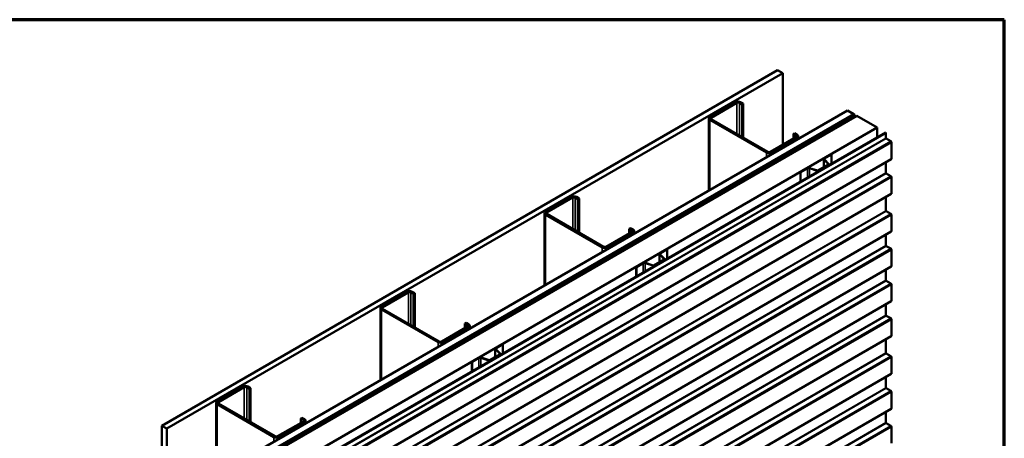
# Model space of a CAD drawing. Units: inches. Extents: x 6 to 334, y 4 to 214.
# Drawn here: x 266 to 334, y 185 to 214 of the extents above; entities that cross this region are included whole.
import ezdxf

# ---------------------------------------------------------------- set-up
doc = ezdxf.new("R2010")
doc.units = ezdxf.units.IN
doc.header["$LTSCALE"] = 20
doc.header["$MEASUREMENT"] = 0
for name, color, linetype, lineweight in [('Border (ANSI)', 7, 'Continuous', 70), ('Visible (ANSI)', 7, 'Continuous', 50), ('Visible Narrow (ANSI)', 7, 'Continuous', 35)]:
    doc.layers.add(name, color=color, linetype=linetype, lineweight=lineweight)

# ---------------------------------------------------------------- blocks, each defined once
blk = doc.blocks.new('Borders ATAS A Border')
at = {"layer": 'Border (ANSI)'}
for p, q in [((16.7, 10.7), (0.3, 10.7)), ((16.7, 0.3), (16.7, 10.7))]:
    blk.add_line(p, q, dxfattribs=at)

msp = doc.modelspace()

# ---------------------------------------------------------------- linework, layer by layer
at = {"layer": 'Visible (ANSI)'}
for p, q in [((275.9594, 186.02937), (318.38581, 210.52427)), ((318.73936, 210.32014), (276.31296, 185.82524)), ((318.38581, 210.52427), (318.73936, 210.32014)), ((318.73936, 210.32014), (318.73936, 205.39259)), ((315.49728, 208.32177), (313.71537, 207.29298)), ((313.80022, 207.24399), (315.58213, 208.27278)), ((315.75184, 208.27278), (315.93568, 208.16663)), ((316.02054, 208.21562), (315.83669, 208.32177)), ((280.7748, 183.2492), (323.20121, 207.7441)), ((315.93568, 208.16663), (316.02054, 208.21562)), ((315.93568, 205.9131), (315.93568, 208.16663)), ((316.02054, 205.86411), (316.02054, 208.21562)), ((323.64315, 207.48894), (323.20121, 207.7441)), ((281.21674, 182.99404), (323.64315, 207.48894)), ((323.65022, 207.48486), (281.22381, 182.98996)), ((281.2521, 182.97363), (323.6785, 207.46853)), ((323.83195, 207.37994), (281.40554, 182.88504)), ((313.64507, 207.195), (313.64507, 202.22686)), ((313.71537, 207.09702), (317.6186, 204.84349)), ((317.70345, 204.89248), (313.80022, 207.14601)), ((323.64315, 207.48078), (323.64315, 207.48894)), ((323.65022, 207.48486), (323.6785, 207.46853)), ((323.6785, 207.46853), (323.6785, 207.29135)), ((323.83195, 207.37994), (325.24616, 206.56344)), ((282.81975, 182.06854), (325.24616, 206.56344)), ((283.40043, 181.73329), (325.82683, 206.22819)), ((325.84946, 206.21512), (283.42306, 181.72023)), ((325.24616, 206.56344), (325.24616, 205.89293)), ((325.82683, 206.22819), (325.84946, 206.21512)), ((325.84946, 206.21512), (325.84946, 205.84323)), ((319.65507, 205.92127), (317.87316, 204.89248)), ((317.95801, 204.84349), (319.73992, 205.87228)), ((319.47122, 206.12539), (319.55607, 206.17438)), ((319.47122, 206.12539), (319.65507, 206.01925)), ((319.47122, 205.81512), (319.47122, 206.12539)), ((319.73992, 206.06824), (319.55607, 206.17438)), ((319.81021, 205.97026), (319.81021, 205.7863)), ((325.87209, 205.80403), (326.17933, 205.62665)), ((326.22458, 205.54827), (326.22458, 204.42803)), ((326.21133, 204.39874), (283.78492, 179.90384)), ((321.56102, 204.3949), (321.56102, 203.829)), ((321.89253, 204.04219), (321.57937, 204.35535)), ((321.60115, 204.45083), (322.07125, 204.72224)), ((321.91505, 204.0497), (321.60189, 204.36285)), ((321.61953, 204.44021), (322.08963, 204.71163)), ((322.07125, 204.72224), (322.08963, 204.71163)), ((322.08963, 204.71163), (322.08963, 204.07051)), ((325.84946, 204.18981), (325.84946, 203.44477)), ((319.94993, 203.4975), (320.42003, 203.76891)), ((319.94993, 203.4975), (319.96831, 203.48688)), ((319.94993, 203.4975), (319.94993, 202.83515)), ((319.96831, 203.48688), (320.43842, 203.7583)), ((320.57241, 203.76848), (321.11481, 203.58768)), ((320.58541, 203.78148), (321.12781, 203.60068)), ((321.17127, 203.60398), (321.88681, 204.0171)), ((321.18965, 203.59337), (321.9052, 204.00649)), ((321.92336, 203.97451), (321.92336, 204.0318)), ((319.96831, 202.84577), (319.96831, 203.48688)), ((325.87209, 203.40558), (326.17933, 203.22819)), ((326.22458, 203.14981), (326.22458, 202.02957)), ((326.21133, 202.00028), (283.78492, 177.50538)), ((304.18357, 201.78979), (302.40166, 200.76101)), ((302.48651, 200.71202), (304.26842, 201.7408)), ((304.43813, 201.7408), (304.62198, 201.63466)), ((304.70683, 201.68365), (304.52298, 201.78979)), ((304.62198, 201.63466), (304.70683, 201.68365)), ((304.62198, 199.38113), (304.62198, 201.63466)), ((304.70683, 199.33214), (304.70683, 201.68365)), ((325.84946, 201.79135), (325.84946, 200.84218)), ((325.87209, 200.80299), (326.17933, 200.62561)), ((302.33137, 200.66303), (302.33137, 195.69489)), ((302.40166, 200.56505), (306.30489, 198.31152)), ((306.38974, 198.36051), (302.48651, 200.61404)), ((326.22458, 200.54722), (326.22458, 199.42699)), ((308.15751, 199.59342), (308.24236, 199.64241)), ((308.15751, 199.59342), (308.34136, 199.48727)), ((308.15751, 199.28315), (308.15751, 199.59342)), ((308.42621, 199.53626), (308.24236, 199.64241)), ((308.4965, 199.43828), (308.4965, 199.25433)), ((326.21133, 199.39769), (283.78492, 174.9028)), ((308.34136, 199.38929), (306.55945, 198.36051)), ((306.6443, 198.31152), (308.42621, 199.3403)), ((325.84946, 199.18877), (325.84946, 198.44373)), ((310.28744, 197.91885), (310.75754, 198.19027)), ((310.30582, 197.90824), (310.77593, 198.17965)), ((310.75754, 198.19027), (310.77593, 198.17965)), ((310.77593, 198.17965), (310.77593, 197.53854)), ((325.87209, 198.40453), (326.17933, 198.22715)), ((326.22458, 198.14877), (326.22458, 197.02853)), ((309.85756, 197.07201), (310.5731, 197.48513)), ((309.87594, 197.06139), (310.59149, 197.47451)), ((310.24731, 197.86292), (310.24731, 197.29703)), ((310.57882, 197.51022), (310.26567, 197.82338)), ((310.60134, 197.51772), (310.28818, 197.83088)), ((310.60965, 197.44254), (310.60965, 197.49983)), ((326.21133, 196.99923), (283.78492, 172.50434)), ((308.63622, 196.96552), (309.10632, 197.23694)), ((308.63622, 196.96552), (308.65461, 196.95491)), ((308.63622, 196.96552), (308.63622, 196.30318)), ((308.65461, 196.95491), (309.12471, 197.22632)), ((308.65461, 196.3138), (308.65461, 196.95491)), ((309.2587, 197.23651), (309.8011, 197.05571)), ((309.2717, 197.24951), (309.8141, 197.06871)), ((325.84946, 196.79031), (325.84946, 196.04527)), ((325.87209, 196.00607), (326.17933, 195.82869)), ((326.22458, 195.75031), (326.22458, 194.63007)), ((292.86986, 195.25782), (291.08795, 194.22904)), ((291.1728, 194.18005), (292.95471, 195.20883)), ((293.12442, 195.20883), (293.30827, 195.10269)), ((293.39312, 195.15168), (293.20927, 195.25782)), ((293.30827, 195.10269), (293.39312, 195.15168)), ((293.30827, 192.84916), (293.30827, 195.10269)), ((293.39312, 192.80017), (293.39312, 195.15168)), ((326.21133, 194.60078), (283.78492, 170.10588)), ((291.01766, 194.13106), (291.01766, 189.16291)), ((291.08795, 194.03308), (294.99118, 191.77955)), ((295.07603, 191.82854), (291.1728, 194.08207)), ((325.84946, 194.39185), (325.84946, 193.64681)), ((325.87209, 193.60762), (326.17933, 193.43023)), ((326.22458, 193.35185), (326.22458, 192.23162)), ((297.02765, 192.85732), (295.24574, 191.82854)), ((295.33059, 191.77955), (297.1125, 192.80833)), ((296.8438, 193.06145), (296.92865, 193.11044)), ((296.8438, 193.06145), (297.02765, 192.9553)), ((296.8438, 192.75118), (296.8438, 193.06145)), ((297.1125, 193.00429), (296.92865, 193.11044)), ((297.1828, 192.90631), (297.1828, 192.72236)), ((326.21133, 192.20232), (283.78492, 167.70742)), ((325.84946, 191.99339), (325.84946, 191.04423)), ((298.9336, 191.33095), (298.9336, 190.76506)), ((299.26512, 190.97824), (298.95196, 191.2914)), ((298.97373, 191.38688), (299.44383, 191.6583)), ((299.28763, 190.98575), (298.97447, 191.29891)), ((298.99211, 191.37627), (299.46222, 191.64768)), ((299.44383, 191.6583), (299.46222, 191.64768)), ((299.46222, 191.64768), (299.46222, 191.00657)), ((297.32251, 190.43355), (297.79262, 190.70497)), ((297.3409, 190.42294), (297.811, 190.69435)), ((297.94499, 190.70454), (298.4874, 190.52373)), ((297.95799, 190.71754), (298.5004, 190.53673)), ((298.54385, 190.54004), (299.25939, 190.95316)), ((298.56224, 190.52942), (299.27778, 190.94254)), ((299.29594, 190.91057), (299.29594, 190.96785)), ((325.87209, 191.00503), (326.17933, 190.82765)), ((326.22458, 190.74927), (326.22458, 189.62903)), ((297.32251, 190.43355), (297.3409, 190.42294)), ((297.32251, 190.43355), (297.32251, 189.77121)), ((297.3409, 189.78182), (297.3409, 190.42294)), ((326.21133, 189.59973), (283.78492, 165.10484)), ((325.84946, 189.39081), (325.84946, 188.64577)), ((281.55615, 188.72585), (279.77424, 187.69706)), ((279.8591, 187.64807), (281.641, 188.67686)), ((281.81071, 188.67686), (281.99456, 188.57071)), ((282.07941, 188.6197), (281.89556, 188.72585)), ((281.99456, 188.57071), (282.07941, 188.6197)), ((281.99456, 186.31718), (281.99456, 188.57071)), ((282.07941, 186.26819), (282.07941, 188.6197)), ((325.87209, 188.60657), (326.17933, 188.42919)), ((326.22458, 188.35081), (326.22458, 187.23057)), ((279.70395, 187.59908), (279.70395, 138.60929)), ((279.77424, 187.5011), (283.67747, 185.24757)), ((283.76233, 185.29656), (279.8591, 187.55009)), ((326.21133, 187.20128), (283.78492, 162.70638)), ((285.53009, 186.52947), (285.61494, 186.57846)), ((285.79879, 186.47232), (285.61494, 186.57846)), ((325.84946, 186.99235), (325.84946, 186.24731)), ((276.31296, 185.82524), (275.9594, 186.02937)), ((275.9594, 186.02937), (275.9594, 137.03957)), ((285.71394, 186.32535), (283.93203, 185.29656)), ((284.01688, 185.24757), (285.79879, 186.27636)), ((285.53009, 186.52947), (285.71394, 186.42333)), ((285.53009, 186.2192), (285.53009, 186.52947)), ((285.86909, 186.37434), (285.86909, 186.19039)), ((325.87209, 186.20812), (326.17933, 186.03073)), ((326.22458, 185.95235), (326.22458, 184.83212)), ((276.31296, 185.82524), (276.31296, 136.83545))]:
    msp.add_line(p, q, dxfattribs=at)
for centre, major_axis, start_param, end_param in [((315.66698, 208.22379), (-0.24, 0), 3.92699082, 5.49778714), ((315.66698, 208.22379), (0.12, 0), 0.78539816, 2.35619449), ((313.88507, 207.195), (-0.24, 0), 5.49778714, 7.06858347), ((313.88507, 207.195), (-0.12, 0), 5.49778714, 7.06858347), ((319.57021, 205.97026), (0.12, 0), 5.49778714, 7.06858347), ((319.57021, 205.97026), (0.24, 0), 5.49778714, 7.06858347), ((325.87209, 205.83016), (0.016, -0.02771), 3.92699082, 5.49778714), ((326.17933, 205.57439), (0.032, -0.05543), 0.78539816, 2.35619449), ((317.7883, 204.94147), (-0.12, 0), 0.78539816, 2.35619449), ((317.7883, 204.94147), (0.24, 0), 3.92699082, 5.49778714), ((321.69802, 204.3949), (-0.137, 0), 5.49778714, 6.80678408), ((321.69802, 204.3949), (-0.111, 0), 5.49778714, 6.80678408), ((326.17933, 204.45416), (0.032, -0.05543), 0, 0.78539816), ((320.51691, 203.71298), (0.137, 0), 1.04719755, 2.35619449), ((320.51691, 203.71298), (0.111, 0), 1.04719755, 2.35619449), ((321.14581, 203.61868), (0.062, 0), 4.1887902, 5.49778714), ((321.14581, 203.61868), (0.036, 0), 4.1887902, 5.49778714), ((321.86136, 204.0318), (0.036, 0), 5.49778714, 6.80678408), ((321.86136, 204.0318), (0.062, 0), 5.49778714, 6.80678408), ((325.87209, 203.4317), (0.016, -0.02771), 3.92699082, 5.49778714), ((326.17933, 203.17594), (0.032, -0.05543), 0.78539816, 2.35619449), ((304.35327, 201.69181), (-0.24, 0), 3.92699082, 5.49778714), ((304.35327, 201.69181), (0.12, 0), 0.78539816, 2.35619449), ((326.17933, 202.0557), (0.032, -0.05543), 0, 0.78539816), ((325.87209, 200.82912), (0.016, -0.02771), 3.92699082, 5.49778714), ((302.57137, 200.66303), (-0.24, 0), 5.49778714, 7.06858347), ((302.57137, 200.66303), (-0.12, 0), 5.49778714, 7.06858347), ((326.17933, 200.57335), (0.032, -0.05543), 0.78539816, 2.35619449), ((308.2565, 199.43828), (0.12, 0), 5.49778714, 7.06858347), ((308.2565, 199.43828), (0.24, 0), 5.49778714, 7.06858347), ((326.17933, 199.45312), (0.032, -0.05543), 0, 0.78539816), ((306.47459, 198.4095), (0.24, 0), 3.92699082, 5.49778714), ((306.47459, 198.4095), (-0.12, 0), 0.78539816, 2.35619449), ((325.87209, 198.43066), (0.016, -0.02771), 3.92699082, 5.49778714), ((326.17933, 198.17489), (0.032, -0.05543), 0.78539816, 2.35619449), ((310.38431, 197.86292), (-0.137, 0), 5.49778714, 6.80678408), ((310.38431, 197.86292), (-0.111, 0), 5.49778714, 6.80678408), ((310.54765, 197.49983), (0.036, 0), 5.49778714, 6.80678408), ((310.54765, 197.49983), (0.062, 0), 5.49778714, 6.80678408), ((309.2032, 197.18101), (0.137, 0), 1.04719755, 2.35619449), ((309.2032, 197.18101), (0.111, 0), 1.04719755, 2.35619449), ((309.8321, 197.08671), (0.062, 0), 4.1887902, 5.49778714), ((309.8321, 197.08671), (0.036, 0), 4.1887902, 5.49778714), ((326.17933, 197.05466), (0.032, -0.05543), 0, 0.78539816), ((325.87209, 196.0322), (0.016, -0.02771), 3.92699082, 5.49778714), ((326.17933, 195.77644), (0.032, -0.05543), 0.78539816, 2.35619449), ((293.03957, 195.15984), (-0.24, 0), 3.92699082, 5.49778714), ((293.03957, 195.15984), (0.12, 0), 0.78539816, 2.35619449), ((291.25766, 194.13106), (-0.24, 0), 5.49778714, 7.06858347), ((291.25766, 194.13106), (-0.12, 0), 5.49778714, 7.06858347), ((326.17933, 194.6562), (0.032, -0.05543), 0, 0.78539816), ((325.87209, 193.63374), (0.016, -0.02771), 3.92699082, 5.49778714), ((326.17933, 193.37798), (0.032, -0.05543), 0.78539816, 2.35619449), ((296.9428, 192.90631), (0.12, 0), 5.49778714, 7.06858347), ((296.9428, 192.90631), (0.24, 0), 5.49778714, 7.06858347), ((326.17933, 192.25774), (0.032, -0.05543), 0, 0.78539816), ((295.16089, 191.87753), (0.24, 0), 3.92699082, 5.49778714), ((295.16089, 191.87753), (-0.12, 0), 0.78539816, 2.35619449), ((299.0706, 191.33095), (-0.137, 0), 5.49778714, 6.80678408), ((299.0706, 191.33095), (-0.111, 0), 5.49778714, 6.80678408), ((297.88949, 190.64904), (0.137, 0), 1.04719755, 2.35619449), ((297.88949, 190.64904), (0.111, 0), 1.04719755, 2.35619449), ((299.23394, 190.96785), (0.036, 0), 5.49778714, 6.80678408), ((299.23394, 190.96785), (0.062, 0), 5.49778714, 6.80678408), ((325.87209, 191.03116), (0.016, -0.02771), 3.92699082, 5.49778714), ((326.17933, 190.77539), (0.032, -0.05543), 0.78539816, 2.35619449), ((298.5184, 190.55473), (0.062, 0), 4.1887902, 5.49778714), ((298.5184, 190.55473), (0.036, 0), 4.1887902, 5.49778714), ((326.17933, 189.65516), (0.032, -0.05543), 0, 0.78539816), ((281.72586, 188.62787), (-0.24, 0), 3.92699082, 5.49778714), ((281.72586, 188.62787), (0.12, 0), 0.78539816, 2.35619449), ((325.87209, 188.6327), (0.016, -0.02771), 3.92699082, 5.49778714), ((326.17933, 188.37693), (0.032, -0.05543), 0.78539816, 2.35619449), ((279.94395, 187.59908), (-0.24, 0), 5.49778714, 7.06858347), ((279.94395, 187.59908), (-0.12, 0), 5.49778714, 7.06858347), ((326.17933, 187.2567), (0.032, -0.05543), 0, 0.78539816), ((285.62909, 186.37434), (0.12, 0), 5.49778714, 7.06858347), ((285.62909, 186.37434), (0.24, 0), 5.49778714, 7.06858347), ((325.87209, 186.23424), (0.016, -0.02771), 3.92699082, 5.49778714), ((326.17933, 185.97848), (0.032, -0.05543), 0.78539816, 2.35619449), ((283.84718, 185.34555), (0.24, 0), 3.92699082, 5.49778714), ((283.84718, 185.34555), (-0.12, 0), 0.78539816, 2.35619449)]:
    msp.add_ellipse(centre, major_axis=major_axis, ratio=0.57735027, start_param=start_param, end_param=end_param, dxfattribs=at)
at = {"layer": 'Visible Narrow (ANSI)'}
for p, q in [((315.49728, 208.32177), (315.58213, 208.27278)), ((315.58213, 208.27278), (315.58213, 206.11723)), ((315.83669, 208.32177), (315.75184, 208.27278)), ((315.75184, 208.27278), (315.75184, 206.01925)), ((313.71537, 207.29298), (313.80022, 207.24399)), ((313.71537, 207.09702), (313.80022, 207.14601)), ((313.71537, 202.26744), (313.71537, 207.09702)), ((313.80022, 207.24399), (313.80022, 207.14601)), ((283.42306, 181.34833), (325.84946, 205.84323)), ((283.44568, 181.30914), (325.87209, 205.80403)), ((283.75292, 181.13175), (326.17933, 205.62665)), ((283.79818, 181.05337), (326.22458, 205.54827)), ((319.73992, 206.06824), (319.65507, 206.01925)), ((319.65507, 206.01925), (319.65507, 205.92127)), ((319.73992, 205.87228), (319.65507, 205.92127)), ((319.73992, 205.74572), (319.73992, 205.87228)), ((317.6186, 204.84349), (317.70345, 204.89248)), ((317.95801, 204.84349), (317.87316, 204.89248)), ((283.79818, 179.93314), (326.22458, 204.42803)), ((317.6186, 204.52098), (317.6186, 204.84349)), ((317.95801, 204.71693), (317.95801, 204.84349)), ((321.57937, 204.35535), (321.60189, 204.36285)), ((321.57937, 203.8396), (321.57937, 204.35535)), ((321.60115, 204.45083), (321.61953, 204.44021)), ((321.61953, 204.44021), (321.61953, 204.34521)), ((320.42003, 203.76891), (320.43842, 203.7583)), ((320.43842, 203.7583), (320.43842, 203.11718)), ((320.58541, 203.78148), (320.57241, 203.76848)), ((320.57241, 203.76848), (320.57241, 203.19454)), ((321.12781, 203.60068), (321.11481, 203.58768)), ((321.11481, 203.58768), (321.11481, 203.5077)), ((321.17127, 203.60398), (321.18965, 203.59337)), ((321.18965, 203.59337), (321.18965, 203.55091)), ((321.88681, 204.0171), (321.9052, 204.00649)), ((321.89253, 204.04219), (321.91505, 204.0497)), ((321.89253, 204.02141), (321.89253, 204.04219)), ((321.9052, 204.00649), (321.9052, 203.96403)), ((283.42306, 178.94987), (325.84946, 203.44477)), ((283.44568, 178.91068), (325.87209, 203.40558)), ((283.75292, 178.73329), (326.17933, 203.22819)), ((283.79818, 178.65491), (326.22458, 203.14981)), ((283.79818, 177.53468), (326.22458, 202.02957)), ((304.18357, 201.78979), (304.26842, 201.7408)), ((304.26842, 201.7408), (304.26842, 199.58525)), ((304.52298, 201.78979), (304.43813, 201.7408)), ((304.43813, 201.7408), (304.43813, 199.48727)), ((283.42306, 176.34729), (325.84946, 200.84218)), ((283.44568, 176.30809), (325.87209, 200.80299)), ((283.75292, 176.13071), (326.17933, 200.62561)), ((283.79818, 176.05233), (326.22458, 200.54722)), ((302.40166, 200.76101), (302.48651, 200.71202)), ((302.40166, 200.56505), (302.48651, 200.61404)), ((302.40166, 195.73547), (302.40166, 200.56505)), ((302.48651, 200.71202), (302.48651, 200.61404)), ((283.79818, 174.93209), (326.22458, 199.42699)), ((308.42621, 199.53626), (308.34136, 199.48727)), ((308.34136, 199.48727), (308.34136, 199.38929)), ((308.42621, 199.3403), (308.34136, 199.38929)), ((308.42621, 199.21375), (308.42621, 199.3403)), ((283.42306, 173.94883), (325.84946, 198.44373)), ((283.44568, 173.90964), (325.87209, 198.40453)), ((283.75292, 173.73225), (326.17933, 198.22715)), ((283.79818, 173.65387), (326.22458, 198.14877)), ((306.30489, 198.31152), (306.38974, 198.36051)), ((306.30489, 197.989), (306.30489, 198.31152)), ((306.6443, 198.31152), (306.55945, 198.36051)), ((306.6443, 198.18496), (306.6443, 198.31152)), ((310.26567, 197.82338), (310.28818, 197.83088)), ((310.26567, 197.30763), (310.26567, 197.82338)), ((310.28744, 197.91885), (310.30582, 197.90824)), ((310.30582, 197.90824), (310.30582, 197.81324)), ((310.5731, 197.48513), (310.59149, 197.47451)), ((310.57882, 197.51022), (310.60134, 197.51772)), ((310.57882, 197.48943), (310.57882, 197.51022)), ((310.59149, 197.47451), (310.59149, 197.43206)), ((283.79818, 172.53364), (326.22458, 197.02853)), ((309.10632, 197.23694), (309.12471, 197.22632)), ((309.12471, 197.22632), (309.12471, 196.58521)), ((309.2717, 197.24951), (309.2587, 197.23651)), ((309.2587, 197.23651), (309.2587, 196.66257)), ((309.8141, 197.06871), (309.8011, 197.05571)), ((309.8011, 197.05571), (309.8011, 196.97573)), ((309.85756, 197.07201), (309.87594, 197.06139)), ((309.87594, 197.06139), (309.87594, 197.01894)), ((283.42306, 171.55037), (325.84946, 196.04527)), ((283.44568, 171.51118), (325.87209, 196.00607)), ((283.75292, 171.33379), (326.17933, 195.82869)), ((283.79818, 171.25541), (326.22458, 195.75031)), ((292.86986, 195.25782), (292.95471, 195.20883)), ((292.95471, 195.20883), (292.95471, 193.05328)), ((293.20927, 195.25782), (293.12442, 195.20883)), ((293.12442, 195.20883), (293.12442, 192.9553)), ((283.79818, 170.13518), (326.22458, 194.63007)), ((291.08795, 194.22904), (291.1728, 194.18005)), ((291.08795, 194.03308), (291.1728, 194.08207)), ((291.08795, 189.2035), (291.08795, 194.03308)), ((291.1728, 194.18005), (291.1728, 194.08207)), ((283.42306, 169.15191), (325.84946, 193.64681)), ((283.44568, 169.11272), (325.87209, 193.60762)), ((283.75292, 168.93533), (326.17933, 193.43023)), ((283.79818, 168.85695), (326.22458, 193.35185)), ((297.1125, 193.00429), (297.02765, 192.9553)), ((297.02765, 192.9553), (297.02765, 192.85732)), ((297.1125, 192.80833), (297.02765, 192.85732)), ((297.1125, 192.68177), (297.1125, 192.80833)), ((283.79818, 167.73672), (326.22458, 192.23162)), ((294.99118, 191.77955), (295.07603, 191.82854)), ((294.99118, 191.45703), (294.99118, 191.77955)), ((295.33059, 191.77955), (295.24574, 191.82854)), ((295.33059, 191.65299), (295.33059, 191.77955)), ((298.95196, 191.2914), (298.97447, 191.29891)), ((298.95196, 190.77566), (298.95196, 191.2914)), ((298.97373, 191.38688), (298.99211, 191.37627)), ((298.99211, 191.37627), (298.99211, 191.28127)), ((283.42306, 166.54933), (325.84946, 191.04423)), ((283.44568, 166.51014), (325.87209, 191.00503)), ((283.75292, 166.33275), (326.17933, 190.82765)), ((283.79818, 166.25437), (326.22458, 190.74927)), ((297.79262, 190.70497), (297.811, 190.69435)), ((297.811, 190.69435), (297.811, 190.05324)), ((297.95799, 190.71754), (297.94499, 190.70454)), ((297.94499, 190.70454), (297.94499, 190.1306)), ((299.25939, 190.95316), (299.27778, 190.94254)), ((299.26512, 190.97824), (299.28763, 190.98575)), ((299.26512, 190.95746), (299.26512, 190.97824)), ((299.27778, 190.94254), (299.27778, 190.90008)), ((298.5004, 190.53673), (298.4874, 190.52373)), ((298.4874, 190.52373), (298.4874, 190.44376)), ((298.54385, 190.54004), (298.56224, 190.52942)), ((298.56224, 190.52942), (298.56224, 190.48696)), ((283.79818, 165.13414), (326.22458, 189.62903)), ((281.55615, 188.72585), (281.641, 188.67686)), ((281.641, 188.67686), (281.641, 186.52131)), ((281.89556, 188.72585), (281.81071, 188.67686)), ((281.81071, 188.67686), (281.81071, 186.42333)), ((283.42306, 164.15087), (325.84946, 188.64577)), ((283.44568, 164.11168), (325.87209, 188.60657)), ((283.75292, 163.93429), (326.17933, 188.42919)), ((283.79818, 163.85591), (326.22458, 188.35081)), ((279.77424, 187.69706), (279.8591, 187.64807)), ((279.77424, 187.5011), (279.8591, 187.55009)), ((279.77424, 138.51131), (279.77424, 187.5011)), ((279.8591, 187.64807), (279.8591, 187.55009)), ((283.79818, 162.73568), (326.22458, 187.23057)), ((283.42306, 161.75241), (325.84946, 186.24731)), ((283.44568, 161.71322), (325.87209, 186.20812)), ((283.75292, 161.53583), (326.17933, 186.03073)), ((283.79818, 161.45745), (326.22458, 185.95235)), ((285.79879, 186.47232), (285.71394, 186.42333)), ((285.71394, 186.42333), (285.71394, 186.32535)), ((285.79879, 186.27636), (285.71394, 186.32535)), ((285.79879, 186.1498), (285.79879, 186.27636)), ((283.67747, 185.24757), (283.76233, 185.29656)), ((283.67747, 184.92506), (283.67747, 185.24757)), ((284.01688, 185.24757), (283.93203, 185.29656)), ((284.01688, 185.12102), (284.01688, 185.24757))]:
    msp.add_line(p, q, dxfattribs=at)

# ---------------------------------------------------------------- block references
at = {"xscale": 20, "yscale": 20, "zscale": 20}
msp.add_blockref('Borders ATAS A Border', (0, 0), dxfattribs=at)

doc.saveas('drawing.dxf')
